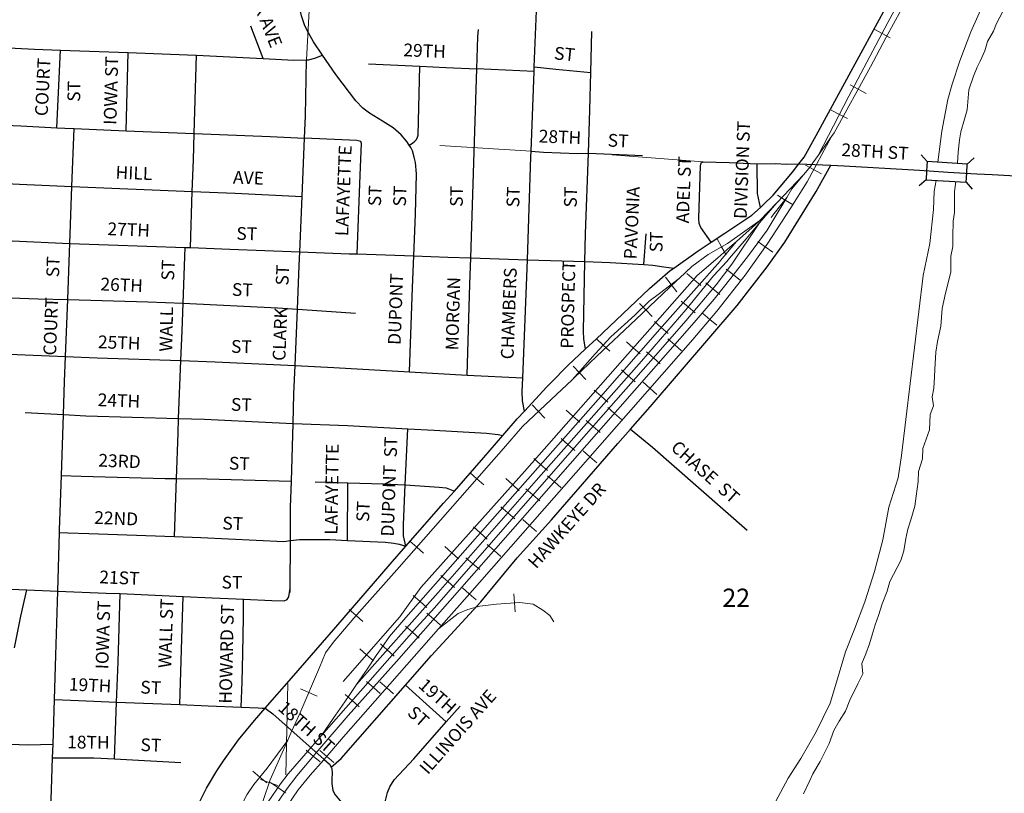
# Model space of a CAD drawing. Extents: x 35.5 to 47.7, y 165.5 to 180.9.
# Drawn here: x 41.5 to 42.6, y 175.6 to 176.4 of the extents above; entities that cross this region are included whole.
import ezdxf
from ezdxf.enums import TextEntityAlignment as Align

# ---------------------------------------------------------------- set-up
doc = ezdxf.new("R2010")
doc.units = ezdxf.units.MI
doc.header["$MEASUREMENT"] = 0
doc.linetypes.add('DOT', pattern=[0.025, 0.005, -0.02])
for name, color, linetype, lineweight in [('tdCiCityStreetCL', 7, 'Continuous', 30), ('tdCiCityStreetTxt', 7, 'Continuous', 0), ('tdCiHydroRiver', 162, 'Continuous', 13), ('tdCiRRCL', 40, 'Continuous', 13), ('tdCiSectLine', 7, 'DOT', 13), ('tdCiSectNmbr', 7, 'Continuous', 0), ('tdCiStrucDataMuni', 7, 'Continuous', 0)]:
    doc.layers.add(name, color=color, linetype=linetype, lineweight=lineweight)
doc.styles.add('Style-GEOMETRICFUTURA_211_L_L', font='GEOMETRICFUTURA_211_L_L.shx')

# ---------------------------------------------------------------- blocks, each defined once
blk = doc.blocks.new('BR1_35')
at = {"layer": 'tdCiStrucDataMuni', "color": 7, "linetype": 'Continuous', "lineweight": 30, "ltscale": 0.05}
for points in [[(0.022, 0.01), (-0.022, 0.01), (-0.0291, 0.0171)], [(0.022, -0.01), (0.022, 0), (0.022, 0.01), (0.0291, 0.0171)], [(-0.022, 0.01), (-0.022, 0), (-0.022, -0.01), (-0.0291, -0.0171)], [(-0.022, -0.01), (0.022, -0.01), (0.0291, -0.0171)]]:
    blk.add_lwpolyline(points, dxfattribs=at)

msp = doc.modelspace()

# ---------------------------------------------------------------- linework, layer by layer
at = {"layer": 'tdCiCityStreetCL', "color": 7, "linetype": 'Continuous', "lineweight": 30, "ltscale": 0.05}
for points in [[(42.3969, 176.2788), (42.4026, 176.2862), (42.4159, 176.3099), (42.4408, 176.3555), (42.5032, 176.4706), (42.5646, 176.5833), (42.6163, 176.679), (42.6248, 176.6948), (42.6561, 176.7523), (42.662, 176.7631)], [(41.8751, 176.3982), (41.8652, 176.4127), (41.8596, 176.4225), (41.8556, 176.4302), (41.8519, 176.4413), (41.849, 176.4541), (41.8475, 176.4627)], [(42.1071, 176.3854), (42.1095, 176.4468)], [(41.81, 176.3943), (41.7965, 176.4298)], [(42.0442, 176.383), (42.0453, 176.4182), (42.0458, 176.4261)], [(42.1692, 176.3791), (42.1703, 176.4239)], [(41.5099, 176.4072), (41.5596, 176.4047), (41.588, 176.4036)], [(41.5839, 176.3184), (41.588, 176.4036)], [(41.588, 176.4036), (41.662, 176.4009)], [(41.6598, 176.3153), (41.662, 176.4009)], [(41.662, 176.4009), (41.7273, 176.3985), (41.7369, 176.398)], [(41.7344, 176.3123), (41.7369, 176.398)], [(41.7369, 176.398), (41.81, 176.3943)], [(41.81, 176.3943), (41.8437, 176.3926), (41.8576, 176.3928)], [(41.8554, 176.3072), (41.8564, 176.3316), (41.8576, 176.3928)], [(41.8576, 176.3928), (41.8597, 176.3928), (41.8666, 176.3946), (41.8751, 176.3982)], [(41.9701, 176.2994), (41.9673, 176.3034), (41.9614, 176.3108), (41.9523, 176.3185), (41.9407, 176.3256), (41.9266, 176.3345), (41.9192, 176.3399), (41.9114, 176.3481), (41.8897, 176.3769), (41.8751, 176.3982)], [(41.9253, 176.3885), (41.9816, 176.3859)], [(41.9701, 176.2994), (41.9735, 176.3017), (41.9763, 176.3038), (41.9779, 176.3056), (41.9792, 176.308), (41.9799, 176.3103), (41.9816, 176.3859)], [(41.9816, 176.3859), (42.0101, 176.3845), (42.0442, 176.383)], [(42.0374, 176.1759), (42.0413, 176.2917), (42.0421, 176.3148), (42.0442, 176.383)], [(42.1069, 176.3801), (42.0442, 176.383)], [(42.1035, 176.2927), (42.1069, 176.3801)], [(42.1069, 176.3801), (42.1071, 176.3854)], [(42.1071, 176.3854), (42.1307, 176.3826), (42.1692, 176.3791)], [(42.1664, 176.2906), (42.1681, 176.3381), (42.1692, 176.3791)], [(41.4757, 176.3235), (41.5445, 176.3207), (41.5839, 176.3184)], [(41.5839, 176.3184), (41.5926, 176.3179), (41.6028, 176.3176)], [(41.6005, 176.2542), (41.6028, 176.3176)], [(41.6028, 176.3176), (41.6598, 176.3153)], [(41.6598, 176.3153), (41.6878, 176.3142), (41.7344, 176.3123)], [(41.7324, 176.2488), (41.7336, 176.2835), (41.7344, 176.3123)], [(41.7344, 176.3123), (41.8178, 176.3088), (41.8554, 176.3072)], [(41.8527, 176.2431), (41.8554, 176.3072)], [(41.9132, 176.1802), (41.9164, 176.2664), (41.9177, 176.3012), (41.9169, 176.3036), (41.9127, 176.3046), (41.8554, 176.3072)], [(41.9751, 176.178), (41.977, 176.2238), (41.9782, 176.2679), (41.977, 176.2803), (41.9755, 176.2864), (41.9735, 176.2933), (41.9718, 176.297), (41.9701, 176.2994)], [(42.0995, 176.1739), (42.1032, 176.2865), (42.1035, 176.2927)], [(42.1035, 176.2927), (42.117, 176.2918), (42.1545, 176.2904), (42.1664, 176.2906)], [(42.1625, 176.1718), (42.1632, 176.2022), (42.1664, 176.2906)], [(42.1664, 176.2906), (42.2256, 176.2882)], [(42.2125, 175.9881), (42.2342, 176.0126), (42.3292, 176.1236), (42.3622, 176.1662), (42.3815, 176.1931), (42.416, 176.2488), (42.4321, 176.2774)], [(42.301, 176.1931), (42.2897, 176.2092), (42.2877, 176.2137), (42.2874, 176.2193), (42.2892, 176.2766), (42.2899, 176.28), (42.2921, 176.2812), (42.3207, 176.2803), (42.3511, 176.2788)], [(42.3511, 176.2788), (42.3713, 176.2795), (42.3836, 176.2785), (42.3969, 176.2788)], [(42.3548, 176.231), (42.3515, 176.2466), (42.3511, 176.2788)], [(42.3548, 176.231), (42.358, 176.2339), (42.3688, 176.2445), (42.39, 176.2699), (42.3969, 176.2788)], [(42.3969, 176.2788), (42.4321, 176.2774)], [(42.4321, 176.2774), (42.4465, 176.2768), (42.5291, 176.2719), (42.5604, 176.27), (42.5855, 176.2685), (42.5918, 176.2681), (42.6086, 176.2671), (42.6282, 176.266), (42.7025, 176.2625), (42.7064, 176.2623), (42.7262, 176.2613)], [(41.4736, 176.2603), (41.4928, 176.2592), (41.5431, 176.2565), (41.6005, 176.2542)], [(41.5983, 176.1918), (41.6005, 176.2542)], [(41.6005, 176.2542), (41.7324, 176.2488)], [(41.7304, 176.1871), (41.7324, 176.2488)], [(41.7324, 176.2488), (41.7793, 176.2469), (41.8527, 176.2431)], [(41.8501, 176.1826), (41.8527, 176.2431)], [(42.301, 176.1931), (42.3158, 176.2028), (42.3454, 176.2226), (42.3548, 176.231)], [(42.227, 176.1685), (42.2296, 176.2022)], [(41.5352, 176.1944), (41.5983, 176.1918)], [(41.596, 176.1301), (41.598, 176.1822), (41.5983, 176.1918)], [(41.5983, 176.1918), (41.6406, 176.1901), (41.7245, 176.1873)], [(41.7223, 176.1261), (41.7245, 176.1873)], [(41.7245, 176.1873), (41.7304, 176.1871)], [(41.7304, 176.1871), (41.7735, 176.1856), (41.8501, 176.1826)], [(42.2598, 176.1646), (42.2865, 176.1836), (42.301, 176.1931)], [(41.8476, 176.1196), (41.8495, 176.1674), (41.8501, 176.1826)], [(41.8501, 176.1826), (41.9042, 176.1805), (41.9132, 176.1802)], [(41.9132, 176.1802), (41.9751, 176.178)], [(41.9702, 176.051), (41.9737, 176.1434), (41.9751, 176.178)], [(41.9751, 176.178), (42.0125, 176.1768), (42.0374, 176.1759)], [(42.0334, 176.0475), (42.0364, 176.1469), (42.0374, 176.1759)], [(42.0374, 176.1759), (42.0995, 176.1739)], [(42.0945, 176.0445), (42.0986, 176.1457), (42.0995, 176.1739)], [(42.0995, 176.1739), (42.1625, 176.1718)], [(42.1633, 176.0761), (42.1612, 176.0868), (42.1609, 176.0956), (42.1625, 176.1718)], [(42.1625, 176.1718), (42.1903, 176.1709), (42.227, 176.1685)], [(42.1633, 176.0761), (42.1748, 176.0867), (42.2332, 176.1424), (42.2559, 176.1619), (42.2598, 176.1646)], [(42.227, 176.1685), (42.2369, 176.1679), (42.2492, 176.1662), (42.2598, 176.1646)], [(41.5331, 176.1321), (41.5637, 176.1309), (41.596, 176.1301)], [(41.5936, 176.0677), (41.596, 176.1301)], [(41.596, 176.1301), (41.6838, 176.1279), (41.7223, 176.1261)], [(41.7199, 176.0633), (41.7212, 176.0961), (41.7223, 176.1261)], [(41.7223, 176.1261), (41.8256, 176.121), (41.8476, 176.1196)], [(41.8451, 176.0578), (41.8476, 176.1196)], [(41.8476, 176.1196), (41.8848, 176.1171), (41.9111, 176.1154)], [(41.5318, 176.0702), (41.5936, 176.0677)], [(41.5913, 176.0042), (41.5925, 176.0404), (41.5936, 176.0677)], [(41.5936, 176.0677), (41.6283, 176.0663), (41.7199, 176.0633)], [(42.0962, 176.008), (42.1207, 176.0344), (42.125, 176.0387), (42.1437, 176.0581), (42.1633, 176.0761)], [(41.7174, 176), (41.7199, 176.0633)], [(41.7199, 176.0633), (41.7575, 176.0621), (41.8451, 176.0578)], [(41.8428, 175.9944), (41.8438, 176.0268), (41.8451, 176.0578)], [(41.8451, 176.0578), (41.8875, 176.0557), (41.9702, 176.051)], [(41.9702, 176.051), (42.0334, 176.0475)], [(42.0334, 176.0475), (42.0945, 176.0445)], [(42.0962, 176.008), (42.0941, 176.0192), (42.0939, 176.0291), (42.0945, 176.0445)], [(41.5491, 176.0064), (41.5913, 176.0042)], [(41.589, 175.9375), (41.5913, 176.0042)], [(41.5913, 176.0042), (41.6159, 176.0029), (41.7174, 176)], [(42.0725, 175.9811), (42.0882, 175.9994), (42.0962, 176.008)], [(41.7151, 175.934), (41.7168, 175.9839), (41.7174, 176)], [(41.7174, 176), (41.7459, 175.9992), (41.8199, 175.9953), (41.8428, 175.9944)], [(41.8399, 175.866), (41.8401, 175.9025), (41.841, 175.9312), (41.8428, 175.9944)], [(41.8428, 175.9944), (41.9023, 175.9923), (41.9686, 175.9887)], [(41.9657, 175.927), (41.9686, 175.9887)], [(41.9659, 175.7077), (41.9943, 175.7401), (42.0485, 175.799), (42.0885, 175.8471), (42.126, 175.8888), (42.1987, 175.9726), (42.2125, 175.9881)], [(41.9686, 175.9887), (41.9974, 175.9871), (42.0547, 175.9839), (42.0675, 175.9824), (42.0725, 175.9811)], [(42.0195, 175.9202), (42.0519, 175.9572), (42.0725, 175.9811)], [(42.2125, 175.9881), (42.2367, 175.9684), (42.3402, 175.8774)], [(41.5868, 175.8751), (41.5869, 175.8779), (41.589, 175.9375)], [(41.589, 175.9375), (41.6108, 175.9368), (41.7028, 175.9341), (41.7151, 175.934)], [(41.713, 175.8705), (41.7151, 175.934)], [(41.7151, 175.934), (41.7486, 175.9339), (41.8409, 175.9312)], [(41.8669, 175.9304), (41.867, 175.9304), (41.9029, 175.9295)], [(41.9024, 175.8663), (41.9029, 175.9295)], [(41.9029, 175.9295), (41.942, 175.9284), (41.9657, 175.927)], [(41.9665, 175.8601), (41.9637, 175.8712), (41.9637, 175.8836), (41.9657, 175.927)], [(41.9657, 175.927), (42.0029, 175.9247), (42.0105, 175.924), (42.0195, 175.9202)], [(41.9665, 175.8601), (42.0078, 175.9069), (42.0195, 175.9202)], [(41.5849, 175.8108), (41.5868, 175.8751)], [(41.5868, 175.8751), (41.5962, 175.8747), (41.6189, 175.8739), (41.713, 175.8705)], [(41.713, 175.8705), (41.7417, 175.8695), (41.8327, 175.8651), (41.8399, 175.866)], [(41.7884, 175.8017), (41.8196, 175.8004), (41.833, 175.8002), (41.8364, 175.8014), (41.8381, 175.8046), (41.8396, 175.814), (41.8399, 175.866)], [(41.8399, 175.866), (41.8497, 175.8673), (41.883, 175.8673), (41.9024, 175.8663)], [(41.9024, 175.8663), (41.9439, 175.8643), (41.9533, 175.8633), (41.9592, 175.8621), (41.9665, 175.8601)], [(41.8123, 175.6825), (41.8411, 175.7153), (41.8897, 175.771), (41.9491, 175.8403), (41.9665, 175.8601)], [(41.4662, 175.8154), (41.4892, 175.8152), (41.5252, 175.8133), (41.551, 175.8122)], [(41.5375, 175.7484), (41.5447, 175.7832), (41.551, 175.8122)], [(41.551, 175.8122), (41.5849, 175.8108)], [(41.5814, 175.6918), (41.5829, 175.7406), (41.5849, 175.8108)], [(41.5849, 175.8108), (41.6379, 175.8086), (41.6533, 175.8079)], [(41.6493, 175.689), (41.651, 175.7329), (41.6533, 175.8079)], [(41.6533, 175.8079), (41.7223, 175.8047)], [(41.7187, 175.6863), (41.7215, 175.782), (41.7223, 175.8047)], [(41.7223, 175.8047), (41.7543, 175.8032), (41.7805, 175.8021), (41.7884, 175.8017)], [(41.7858, 175.6835), (41.7871, 175.7112), (41.7878, 175.7423), (41.7886, 175.7823), (41.7884, 175.8017)], [(41.8845, 175.6178), (41.8954, 175.6271), (41.9659, 175.7077)], [(41.9659, 175.7077), (41.9888, 175.687), (42.0107, 175.6673)], [(41.5798, 175.6428), (41.5814, 175.6918)], [(41.5814, 175.6918), (41.6076, 175.6907), (41.6493, 175.689)], [(41.647, 175.6267), (41.6493, 175.689)], [(41.6493, 175.689), (41.7187, 175.6863)], [(41.6965, 175.3131), (41.6986, 175.3996), (41.6993, 175.4233), (41.7008, 175.4445), (41.7037, 175.4682), (41.7094, 175.4978), (41.7148, 175.516), (41.7247, 175.5434), (41.736, 175.5705), (41.7481, 175.5949), (41.7592, 175.6137), (41.7664, 175.6248), (41.7831, 175.6477), (41.8004, 175.6689), (41.8123, 175.6825)], [(41.7187, 175.6863), (41.7499, 175.685), (41.7858, 175.6835)], [(41.7858, 175.6835), (41.8044, 175.6828), (41.8089, 175.6825), (41.8123, 175.6825)], [(41.8123, 175.6825), (41.8207, 175.6761), (41.8769, 175.6261), (41.8828, 175.6209), (41.8845, 175.6178)], [(42.0107, 175.6673), (42.026, 175.6847)], [(41.9418, 175.5529), (41.9435, 175.5783), (41.9462, 175.5901), (41.9487, 175.5963), (41.9536, 175.604), (41.975, 175.6269), (42.0107, 175.6673)], [(41.5143, 175.6437), (41.5521, 175.6424), (41.5798, 175.6428)], [(41.5793, 175.628), (41.5798, 175.6428)], [(41.5772, 175.5612), (41.5782, 175.5934), (41.5793, 175.628)], [(41.5793, 175.628), (41.6246, 175.6278), (41.647, 175.6267)], [(41.647, 175.6267), (41.7198, 175.6229)], [(41.8845, 175.6178), (41.8853, 175.6162), (41.8855, 175.6113), (41.8853, 175.6046), (41.8853, 175.5997), (41.8865, 175.5923), (41.889, 175.5873), (41.8962, 175.5785), (41.9019, 175.5725), (41.9097, 175.5642), (41.9161, 175.559), (41.9233, 175.5563), (41.9302, 175.5546), (41.9351, 175.5538), (41.9418, 175.5529)]]:
    msp.add_lwpolyline(points, dxfattribs=at)
at = {"layer": 'tdCiHydroRiver', "color": 141, "linetype": 'Continuous', "lineweight": 13, "ltscale": 0.05}
for points in [[(42.5491, 176.2809), (42.5536, 176.3149), (42.5601, 176.3493), (42.5649, 176.3664), (42.5734, 176.3919), (42.5852, 176.4235), (42.6022, 176.4616), (42.6237, 176.5033)], [(42.5706, 176.2797), (42.5714, 176.2918), (42.5728, 176.3052), (42.5744, 176.3141), (42.5783, 176.3279), (42.5813, 176.3382), (42.5832, 176.3599), (42.5884, 176.3749), (42.5925, 176.385), (42.5957, 176.3915), (42.6006, 176.4028), (42.6038, 176.4129), (42.6103, 176.4243), (42.6135, 176.4328), (42.6208, 176.4466), (42.6253, 176.4543)], [(42.354, 175.5402), (42.3628, 175.5586), (42.3713, 175.5797), (42.3851, 175.6056), (42.3992, 175.6271), (42.4159, 175.6566), (42.4312, 175.6878), (42.4381, 175.7109), (42.4481, 175.7443), (42.458, 175.7691), (42.4691, 175.799), (42.4797, 175.8322), (42.4889, 175.8669), (42.4955, 175.9027), (42.5058, 175.9349), (42.5094, 175.9592), (42.5333, 176.1565), (42.5406, 176.1918), (42.5443, 176.229), (42.5451, 176.2489), (42.5474, 176.2608)], [(42.4021, 175.5886), (42.409, 175.6032), (42.4122, 175.6105), (42.4203, 175.6238), (42.43, 175.6437), (42.4353, 175.6578), (42.441, 175.668), (42.4479, 175.6793), (42.4527, 175.6911), (42.4616, 175.7089), (42.4669, 175.7202), (42.4661, 175.7315), (42.4705, 175.742), (42.4742, 175.7529), (42.4774, 175.7629), (42.4807, 175.7738), (42.4843, 175.7839), (42.4884, 175.7967), (42.4936, 175.8108), (42.4965, 175.8213), (42.5086, 175.8442), (42.5119, 175.8547), (42.5143, 175.8685), (42.5151, 175.8734), (42.5163, 175.8786), (42.5196, 175.8887), (42.524, 175.9037), (42.5256, 175.9147), (42.5277, 175.9309), (42.5281, 175.9418), (42.5325, 175.9556), (42.5329, 175.9669), (42.5402, 175.9876), (42.541, 176.0042), (42.5443, 176.0139), (42.5431, 176.0236), (42.5447, 176.033), (42.5455, 176.0455), (42.5459, 176.054), (42.5471, 176.0727), (42.5487, 176.0844), (42.5524, 176.101), (42.554, 176.1205), (42.5576, 176.1371), (42.5597, 176.1456), (42.5633, 176.1606), (42.5633, 176.1776), (42.5657, 176.1885), (42.5657, 176.1995), (42.5661, 176.2161), (42.5674, 176.2258), (42.5674, 176.2363), (42.5674, 176.2485), (42.5691, 176.2595)]]:
    msp.add_lwpolyline(points, dxfattribs=at)
at = {"layer": 'tdCiRRCL', "color": 40, "linetype": 'Continuous', "lineweight": 13, "ltscale": 0.05}
for points in [[(42.8471, 177.0715), (42.8093, 177.0007), (42.7813, 176.9496), (42.7605, 176.9113), (42.7139, 176.8264), (42.6877, 176.7776), (42.6785, 176.7603), (42.6266, 176.6649), (42.5886, 176.5949), (42.5647, 176.5506), (42.5406, 176.5066), (42.5173, 176.4636), (42.4921, 176.4172), (42.4756, 176.3852), (42.4355, 176.3131), (42.4326, 176.309), (42.4181, 176.2881), (42.4124, 176.2799)], [(42.8471, 177.0715), (42.8093, 177.0007), (42.7813, 176.9496), (42.7605, 176.9113), (42.7139, 176.8264), (42.6877, 176.7776), (42.6785, 176.7603), (42.6266, 176.6649), (42.5886, 176.5949), (42.5647, 176.5506), (42.5406, 176.5066), (42.5173, 176.4636), (42.4921, 176.4172), (42.4756, 176.3852), (42.4355, 176.3131), (42.4326, 176.309), (42.4181, 176.2881), (42.4124, 176.2799)], [(42.4181, 176.2881), (42.4517, 176.3532), (42.4945, 176.4337), (42.5296, 176.4987), (42.5875, 176.6038)], [(42.4181, 176.2881), (42.4517, 176.3532), (42.4945, 176.4337), (42.5296, 176.4987), (42.5875, 176.6038)], [(42.4969, 176.417), (42.4881, 176.4217), (42.4793, 176.4264)], [(42.4969, 176.417), (42.4881, 176.4217), (42.4793, 176.4264)], [(42.4533, 176.3656), (42.462, 176.3608), (42.4707, 176.3559)], [(42.4533, 176.3656), (42.462, 176.3608), (42.4707, 176.3559)], [(42.4503, 176.3287), (42.4414, 176.3332), (42.4325, 176.3378)], [(42.4503, 176.3287), (42.4414, 176.3332), (42.4325, 176.3378)], [(42.0023, 175.7694), (42.0363, 175.808), (42.1631, 175.9522), (42.2808, 176.0864), (42.307, 176.1176), (42.338, 176.1569), (42.3624, 176.191), (42.3883, 176.2306), (42.4059, 176.2594), (42.4326, 176.309)], [(42.0023, 175.7694), (42.0363, 175.808), (42.1631, 175.9522), (42.2808, 176.0864), (42.307, 176.1176), (42.338, 176.1569), (42.3624, 176.191), (42.3883, 176.2306), (42.4059, 176.2594), (42.4326, 176.309)], [(42.4124, 176.2799), (42.4098, 176.2762), (42.4022, 176.267), (42.3894, 176.2515), (42.3837, 176.2421), (42.37, 176.219), (42.3621, 176.2064), (42.3419, 176.1786), (42.3225, 176.1537), (42.3042, 176.1307), (42.2824, 176.105), (42.2352, 176.0512), (42.0942, 175.8906), (41.956, 175.7335), (41.9033, 175.6743), (41.8677, 175.6332), (41.8659, 175.631), (41.847, 175.6082), (41.8362, 175.5943), (41.8223, 175.5742)], [(42.4124, 176.2799), (42.4098, 176.2762), (42.4022, 176.267), (42.3894, 176.2515), (42.3837, 176.2421), (42.37, 176.219), (42.3621, 176.2064), (42.3419, 176.1786), (42.3225, 176.1537), (42.3042, 176.1307), (42.2824, 176.105), (42.2352, 176.0512), (42.0942, 175.8906), (41.956, 175.7335), (41.9033, 175.6743), (41.8677, 175.6332), (41.8659, 175.631), (41.847, 175.6082), (41.8362, 175.5943), (41.8223, 175.5742)], [(42.4218, 176.2679), (42.413, 176.2727), (42.4042, 176.2774)], [(42.4218, 176.2679), (42.413, 176.2727), (42.4042, 176.2774)], [(42.3729, 176.2363), (42.4022, 176.267)], [(42.3729, 176.2363), (42.4022, 176.267)], [(42.3668, 176.2203), (42.37, 176.2245), (42.3837, 176.2421)], [(42.3668, 176.2203), (42.37, 176.2245), (42.3837, 176.2421)], [(42.3735, 176.2445), (42.3821, 176.2393), (42.3907, 176.2342)], [(42.3735, 176.2445), (42.3821, 176.2393), (42.3907, 176.2342)], [(42.3729, 176.2363), (42.354, 176.2142)], [(42.3729, 176.2363), (42.354, 176.2142)], [(42.3542, 176.2167), (42.3729, 176.2363)], [(42.3542, 176.2167), (42.3729, 176.2363)], [(41.874, 175.6525), (41.9781, 175.7708), (41.9977, 175.7925), (42.09, 175.8984), (42.1665, 175.9855), (42.2428, 176.0722), (42.2732, 176.1068), (42.3065, 176.1464), (42.3236, 176.1689), (42.354, 176.2142)], [(41.874, 175.6525), (41.9781, 175.7708), (41.9977, 175.7925), (42.09, 175.8984), (42.1665, 175.9855), (42.2428, 176.0722), (42.2732, 176.1068), (42.3065, 176.1464), (42.3236, 176.1689), (42.354, 176.2142)], [(42.3542, 176.2167), (42.3188, 176.1918), (42.2976, 176.1797), (42.2798, 176.1663), (42.2661, 176.1537)], [(42.3542, 176.2167), (42.3188, 176.1918), (42.2976, 176.1797), (42.2798, 176.1663), (42.2661, 176.1537)], [(42.3288, 176.1939), (42.3529, 176.2153), (42.3542, 176.2167)], [(42.3288, 176.1939), (42.3529, 176.2153), (42.3542, 176.2167)], [(42.354, 176.2142), (42.3391, 176.1967)], [(42.354, 176.2142), (42.3391, 176.1967)], [(42.3074, 176.1967), (42.3123, 176.188), (42.3172, 176.1793)], [(42.3074, 176.1967), (42.3123, 176.188), (42.3172, 176.1793)], [(42.3391, 176.1967), (42.321, 176.1755)], [(42.3391, 176.1967), (42.321, 176.1755)], [(42.3215, 176.1875), (42.3082, 176.176)], [(42.3215, 176.1875), (42.3082, 176.176)], [(42.3107, 176.1724), (42.3112, 176.1729), (42.3288, 176.1939)], [(42.3107, 176.1724), (42.3112, 176.1729), (42.3288, 176.1939)], [(42.3288, 176.1939), (42.3215, 176.1875)], [(42.3288, 176.1939), (42.3215, 176.1875)], [(42.3683, 176.1821), (42.3601, 176.1879), (42.352, 176.1937)], [(42.3683, 176.1821), (42.3601, 176.1879), (42.352, 176.1937)], [(42.3082, 176.176), (42.2857, 176.1564)], [(42.3082, 176.176), (42.2857, 176.1564)], [(42.321, 176.1755), (42.3181, 176.1721), (42.3035, 176.1561)], [(42.321, 176.1755), (42.3181, 176.1721), (42.3035, 176.1561)], [(41.9484, 175.7611), (41.9665, 175.7818), (42.0504, 175.8772), (42.177, 176.0208), (42.2473, 176.1008), (42.3107, 176.1724)], [(41.9484, 175.7611), (41.9665, 175.7818), (42.0504, 175.8772), (42.177, 176.0208), (42.2473, 176.1008), (42.3107, 176.1724)], [(42.3173, 176.1634), (42.3252, 176.1572), (42.3331, 176.1511)], [(42.3173, 176.1634), (42.3252, 176.1572), (42.3331, 176.1511)], [(41.9123, 175.7082), (42.0019, 175.8093), (42.1091, 175.932), (42.2245, 176.0628), (42.2732, 176.1191), (42.3035, 176.1561)], [(41.9123, 175.7082), (42.0019, 175.8093), (42.1091, 175.932), (42.2245, 176.0628), (42.2732, 176.1191), (42.3035, 176.1561)], [(41.9829, 175.8148), (42.0963, 175.9419), (42.2171, 176.079), (42.2857, 176.1564)], [(41.9829, 175.8148), (42.0963, 175.9419), (42.2171, 176.079), (42.2857, 176.1564)], [(42.2661, 176.1537), (42.263, 176.1509), (42.2184, 176.1084), (42.1757, 176.068), (42.1503, 176.0439), (42.1487, 176.0424)], [(42.1487, 176.0424), (42.1739, 176.0709), (42.1909, 176.0895), (42.2171, 176.1131), (42.2329, 176.1286), (42.2444, 176.137), (42.2661, 176.1537)], [(42.2661, 176.1537), (42.263, 176.1509), (42.2184, 176.1084), (42.1757, 176.068), (42.1503, 176.0439), (42.1487, 176.0424)], [(42.1487, 176.0424), (42.1739, 176.0709), (42.1909, 176.0895), (42.2171, 176.1131), (42.2329, 176.1286), (42.2444, 176.137), (42.2661, 176.1537)], [(42.2631, 176.1388), (42.257, 176.1467), (42.2509, 176.1546)], [(42.2631, 176.1388), (42.257, 176.1467), (42.2509, 176.1546)], [(42.2894, 176.1455), (42.2819, 176.1522), (42.2744, 176.1588)], [(42.2894, 176.1455), (42.2819, 176.1522), (42.2744, 176.1588)], [(42.3105, 176.1356), (42.3028, 176.142), (42.2952, 176.1485)], [(42.3105, 176.1356), (42.3028, 176.142), (42.2952, 176.1485)], [(42.2224, 176.126), (42.2293, 176.1188), (42.2362, 176.1115)], [(42.2224, 176.126), (42.2293, 176.1188), (42.2362, 176.1115)], [(42.2834, 176.1158), (42.2756, 176.1221), (42.2679, 176.1284)], [(42.2834, 176.1158), (42.2756, 176.1221), (42.2679, 176.1284)], [(42.3071, 176.102), (42.2994, 176.1085), (42.2917, 176.1149)], [(42.3071, 176.102), (42.2994, 176.1085), (42.2917, 176.1149)], [(42.2537, 176.0929), (42.2462, 176.0995), (42.2387, 176.1061)], [(42.2537, 176.0929), (42.2462, 176.0995), (42.2387, 176.1061)], [(42.1898, 176.0735), (42.1825, 176.0803), (42.1751, 176.087)], [(42.1898, 176.0735), (42.1825, 176.0803), (42.1751, 176.087)], [(42.2231, 176.0707), (42.2156, 176.0773), (42.2081, 176.0839)], [(42.2231, 176.0707), (42.2156, 176.0773), (42.2081, 176.0839)], [(42.2535, 176.0872), (42.261, 176.0806), (42.2685, 176.074)], [(42.2535, 176.0872), (42.261, 176.0806), (42.2685, 176.074)], [(42.2451, 176.0597), (42.2376, 176.0663), (42.2301, 176.0729)], [(42.2451, 176.0597), (42.2376, 176.0663), (42.2301, 176.0729)], [(42.1498, 176.0573), (42.1567, 176.05), (42.1636, 176.0427)], [(42.1498, 176.0573), (42.1567, 176.05), (42.1636, 176.0427)], [(42.2176, 176.0399), (42.2101, 176.0465), (42.2026, 176.0532)], [(42.2176, 176.0399), (42.2101, 176.0465), (42.2026, 176.0532)], [(42.1487, 176.0424), (42.1256, 176.0206), (42.0942, 175.991), (42.0735, 175.9671), (42.015, 175.9005), (41.9566, 175.8339), (41.9094, 175.7812), (41.8868, 175.7545), (41.8784, 175.743), (41.8716, 175.727), (41.8501, 175.6766), (41.8416, 175.6576), (41.837, 175.6474)], [(42.1487, 176.0424), (42.1256, 176.0206), (42.0942, 175.991), (42.0735, 175.9671), (42.015, 175.9005), (41.9566, 175.8339), (41.9094, 175.7812), (41.8868, 175.7545), (41.8784, 175.743), (41.8716, 175.727), (41.8501, 175.6766), (41.8416, 175.6576), (41.837, 175.6474)], [(42.2415, 176.0263), (42.2339, 176.0329), (42.2264, 176.0395)], [(42.2415, 176.0263), (42.2339, 176.0329), (42.2264, 176.0395)], [(42.1877, 176.0178), (42.1802, 176.0244), (42.1727, 176.031)], [(42.1877, 176.0178), (42.1802, 176.0244), (42.1727, 176.031)], [(42.1049, 176.0148), (42.1117, 176.0075), (42.1186, 176.0002)], [(42.1049, 176.0148), (42.1117, 176.0075), (42.1186, 176.0002)], [(42.157, 175.9957), (42.1495, 176.0023), (42.142, 176.0089)], [(42.157, 175.9957), (42.1495, 176.0023), (42.142, 176.0089)], [(42.1875, 176.012), (42.195, 176.0054), (42.2025, 175.9988)], [(42.1875, 176.012), (42.195, 176.0054), (42.2025, 175.9988)], [(42.1791, 175.9846), (42.1716, 175.9912), (42.164, 175.9978)], [(42.1791, 175.9846), (42.1716, 175.9912), (42.164, 175.9978)], [(42.1515, 175.9649), (42.144, 175.9715), (42.1365, 175.9781)], [(42.1515, 175.9649), (42.144, 175.9715), (42.1365, 175.9781)], [(42.1755, 175.9511), (42.168, 175.9577), (42.1605, 175.9643)], [(42.1755, 175.9511), (42.168, 175.9577), (42.1605, 175.9643)], [(42.1216, 175.9428), (42.114, 175.9494), (42.1065, 175.956)], [(42.1216, 175.9428), (42.114, 175.9494), (42.1065, 175.956)], [(42.0367, 175.9404), (42.0443, 175.9338), (42.0518, 175.9272)], [(42.0367, 175.9404), (42.0443, 175.9338), (42.0518, 175.9272)], [(42.1215, 175.9369), (42.1291, 175.9303), (42.1366, 175.9237)], [(42.1215, 175.9369), (42.1291, 175.9303), (42.1366, 175.9237)], [(42.0907, 175.9207), (42.0833, 175.9274), (42.0758, 175.934)], [(42.0907, 175.9207), (42.0833, 175.9274), (42.0758, 175.934)], [(42.113, 175.9095), (42.1055, 175.9161), (42.098, 175.9227)], [(42.113, 175.9095), (42.1055, 175.9161), (42.098, 175.9227)], [(42.0856, 175.8898), (42.078, 175.8964), (42.0705, 175.903)], [(42.0856, 175.8898), (42.078, 175.8964), (42.0705, 175.903)], [(42.1095, 175.876), (42.1019, 175.8826), (42.0944, 175.8892)], [(42.1095, 175.876), (42.1019, 175.8826), (42.0944, 175.8892)], [(42.0554, 175.8678), (42.0479, 175.8744), (42.0404, 175.881)], [(42.0554, 175.8678), (42.0479, 175.8744), (42.0404, 175.881)], [(41.9708, 175.8653), (41.9783, 175.8587), (41.9858, 175.8521)], [(41.9708, 175.8653), (41.9783, 175.8587), (41.9858, 175.8521)], [(42.0555, 175.8618), (42.063, 175.8552), (42.0706, 175.8486)], [(42.0555, 175.8618), (42.063, 175.8552), (42.0706, 175.8486)], [(42.0242, 175.8461), (42.0167, 175.8527), (42.0092, 175.8594)], [(42.0242, 175.8461), (42.0167, 175.8527), (42.0092, 175.8594)], [(42.0473, 175.8342), (42.0397, 175.8407), (42.0322, 175.8473)], [(42.0473, 175.8342), (42.0397, 175.8407), (42.0322, 175.8473)], [(42.0198, 175.8145), (42.0122, 175.8211), (42.0047, 175.8277)], [(42.0198, 175.8145), (42.0122, 175.8211), (42.0047, 175.8277)], [(41.9829, 175.8148), (41.9597, 175.7826), (41.9568, 175.7792)], [(41.9829, 175.8148), (41.9597, 175.7826), (41.9568, 175.7792)], [(42.0434, 175.801), (42.0359, 175.8076), (42.0284, 175.8142)], [(42.0434, 175.801), (42.0359, 175.8076), (42.0284, 175.8142)], [(42.0848, 175.8078), (42.0855, 175.7979), (42.0863, 175.7879)], [(42.0848, 175.8078), (42.0855, 175.7979), (42.0863, 175.7879)], [(41.9894, 175.7927), (41.9819, 175.7993), (41.9744, 175.8059)], [(41.9894, 175.7927), (41.9819, 175.7993), (41.9744, 175.8059)], [(42.1286, 175.7771), (42.1242, 175.7838), (42.1163, 175.7899), (42.1059, 175.7964), (42.0912, 175.7983), (42.0656, 175.7964), (42.0475, 175.7942), (42.0343, 175.7906), (42.0237, 175.7862), (42.0023, 175.7694)], [(42.1286, 175.7771), (42.1242, 175.7838), (42.1163, 175.7899), (42.1059, 175.7964), (42.0912, 175.7983), (42.0656, 175.7964), (42.0475, 175.7942), (42.0343, 175.7906), (42.0237, 175.7862), (42.0023, 175.7694)], [(41.9044, 175.7906), (41.9118, 175.784), (41.9193, 175.7773)], [(41.9044, 175.7906), (41.9118, 175.784), (41.9193, 175.7773)], [(41.9895, 175.7867), (41.997, 175.7801), (42.0045, 175.7735)], [(41.9895, 175.7867), (41.997, 175.7801), (42.0045, 175.7735)], [(41.9568, 175.7792), (41.8978, 175.7115)], [(41.9568, 175.7792), (41.8978, 175.7115)], [(41.8001, 175.5027), (41.8014, 175.5065), (41.8113, 175.5301), (41.8231, 175.5529), (41.8352, 175.5734), (41.8483, 175.5928), (41.8614, 175.6088), (41.8766, 175.6258), (41.8981, 175.651), (41.9408, 175.6995), (42.0023, 175.7694)], [(41.8001, 175.5027), (41.8014, 175.5065), (41.8113, 175.5301), (41.8231, 175.5529), (41.8352, 175.5734), (41.8483, 175.5928), (41.8614, 175.6088), (41.8766, 175.6258), (41.8981, 175.651), (41.9408, 175.6995), (42.0023, 175.7694)], [(41.9811, 175.7591), (41.9736, 175.7657), (41.9661, 175.7723)], [(41.9811, 175.7591), (41.9736, 175.7657), (41.9661, 175.7723)], [(41.9369, 175.7442), (41.9484, 175.7611)], [(41.9369, 175.7442), (41.9484, 175.7611)], [(41.9159, 175.7475), (41.9234, 175.7409), (41.931, 175.7343)], [(41.9159, 175.7475), (41.9234, 175.7409), (41.931, 175.7343)], [(41.9239, 175.7253), (41.934, 175.7401), (41.9369, 175.7442)], [(41.9239, 175.7253), (41.934, 175.7401), (41.9369, 175.7442)], [(41.9535, 175.7395), (41.946, 175.7462), (41.9385, 175.7528)], [(41.9535, 175.7395), (41.946, 175.7462), (41.9385, 175.7528)], [(41.9123, 175.7082), (41.9239, 175.7253)], [(41.9123, 175.7082), (41.9239, 175.7253)], [(41.9233, 175.7118), (41.9308, 175.7051), (41.9383, 175.6985)], [(41.9233, 175.7118), (41.9308, 175.7051), (41.9383, 175.6985)], [(41.953, 175.6982), (41.9455, 175.7048), (41.938, 175.7114)], [(41.953, 175.6982), (41.9455, 175.7048), (41.938, 175.7114)], [(41.8508, 175.7036), (41.86, 175.6996), (41.8692, 175.6957)], [(41.8508, 175.7036), (41.86, 175.6996), (41.8692, 175.6957)], [(41.8994, 175.6893), (41.9049, 175.6974), (41.9123, 175.7082)], [(41.8994, 175.6893), (41.9049, 175.6974), (41.9123, 175.7082)], [(41.8867, 175.6709), (41.8994, 175.6893)], [(41.8867, 175.6709), (41.8994, 175.6893)], [(41.9151, 175.684), (41.9075, 175.6907), (41.9, 175.6973)], [(41.9151, 175.684), (41.9075, 175.6907), (41.9, 175.6973)], [(41.874, 175.6525), (41.8867, 175.6709)], [(41.874, 175.6525), (41.8867, 175.6709)], [(41.837, 175.6474), (41.8146, 175.6168), (41.7998, 175.5987), (41.7921, 175.5873), (41.7849, 175.5734), (41.7744, 175.5513)], [(41.837, 175.6474), (41.8146, 175.6168), (41.7998, 175.5987), (41.7921, 175.5873), (41.7849, 175.5734), (41.7744, 175.5513)], [(41.8016, 175.551), (41.8045, 175.5582), (41.8155, 175.5797), (41.8289, 175.5993), (41.8373, 175.6103), (41.852, 175.6274), (41.8637, 175.6408), (41.874, 175.6525)], [(41.8016, 175.551), (41.8045, 175.5582), (41.8155, 175.5797), (41.8289, 175.5993), (41.8373, 175.6103), (41.852, 175.6274), (41.8637, 175.6408), (41.874, 175.6525)], [(41.837, 175.6474), (41.8279, 175.6268), (41.8176, 175.604), (41.81, 175.5812), (41.8016, 175.551)], [(41.837, 175.6474), (41.8279, 175.6268), (41.8176, 175.604), (41.81, 175.5812), (41.8016, 175.551)], [(41.8572, 175.6363), (41.8649, 175.6299), (41.8726, 175.6235)], [(41.8572, 175.6363), (41.8649, 175.6299), (41.8726, 175.6235)], [(41.8873, 175.6229), (41.8797, 175.6294), (41.8721, 175.6359)], [(41.8873, 175.6229), (41.8797, 175.6294), (41.8721, 175.6359)], [(41.7987, 175.6132), (41.8065, 175.6068), (41.8142, 175.6005)], [(41.7987, 175.6132), (41.8065, 175.6068), (41.8142, 175.6005)], [(41.8071, 175.6041), (41.8166, 175.6009), (41.8261, 175.5977)], [(41.8071, 175.6041), (41.8166, 175.6009), (41.8261, 175.5977)], [(41.8344, 175.5897), (41.8262, 175.5953), (41.8179, 175.6009)], [(41.8344, 175.5897), (41.8262, 175.5953), (41.8179, 175.6009)]]:
    msp.add_lwpolyline(points, dxfattribs=at)
at = {"layer": 'tdCiSectLine', "color": 7, "linetype": 'DOT', "lineweight": 13, "ltscale": 0.05}
for p, q in [((42.1035, 176.2927), (41.9127, 176.3046)), ((42.2921, 176.2812), (42.1664, 176.2906))]:
    msp.add_line(p, q, dxfattribs=at)
for points in [[(41.8576, 176.3928), (41.8773, 176.7511), (41.8919, 177.1168), (41.8982, 177.2665), (41.9457, 178.5311), (41.9897, 179.2457), (42.0255, 180.2282)], [(41.818, 175.1073), (41.8269, 175.2969), (41.8301, 175.4094), (41.8396, 175.814)]]:
    msp.add_lwpolyline(points, dxfattribs=at)

# ---------------------------------------------------------------- block references
at = {"layer": 'tdCiStrucDataMuni', "color": 7, "linetype": 'Continuous', "lineweight": 30, "ltscale": 0.05, "xscale": 0.9999985607807427, "yscale": 0.9999985607807427, "zscale": 0.9999985607807427, "rotation": 356.583403858053}
msp.add_blockref('BR1_35', (42.5589, 176.2701), dxfattribs=at)

# ---------------------------------------------------------------- texts
at = {"layer": 'tdCiCityStreetTxt', "color": 7, "linetype": 'Continuous', "lineweight": 0, "style": 'Style-GEOMETRICFUTURA_211_L_L'}
msp.add_text('PARK AVE', height=0.014, rotation=292.067, dxfattribs=at).set_placement((41.8023, 176.4449), align=Align.CENTER)
for s, rotation, p in [('29TH', 357.6839, (41.9634, 176.3969)), ('ST', 354.1831, (42.1283, 176.3936)), ('COURT', 87.2152, (41.5739, 176.331)), ('IOWA ST', 88.3827, (41.6492, 176.3215)), ('ST', 88.3244, (41.6094, 176.3468)), ('DIVISION ST', 87.9312, (42.3398, 176.2183)), ('28TH', 357.4909, (42.1117, 176.3025)), ('ST', 356.9995, (42.1872, 176.298)), ('LAFAYETTE', 87.729, (41.9031, 176.1995)), ('28TH ST', 356.6795, (42.4432, 176.2876)), ('ADEL ST', 87.9052, (42.2764, 176.2136)), ('HILL', 357.8315, (41.6481, 176.2627)), ('AVE', 357.705, (41.7768, 176.2574)), ('ST', 87.729, (41.939, 176.2323)), ('ST', 88.3244, (41.9664, 176.232)), ('ST', 88.5106, (42.0286, 176.2317)), ('ST', 88.5106, (42.0906, 176.2311)), ('ST', 88.5106, (42.1535, 176.2309)), ('PAVONIA', 87.5106, (42.2192, 176.174)), ('27TH', 357.6842, (41.6392, 176.2009)), ('ST', 358.351, (41.7805, 176.1958)), ('ST', 88.5106, (42.2474, 176.1818)), ('ST', 88.3244, (41.5864, 176.1545)), ('ST', 88.2679, (41.7124, 176.1509)), ('ST', 87.729, (41.8377, 176.1454)), ('CHAMBERS', 87.8874, (42.0843, 176.0645)), ('PROSPECT', 88.6759, (42.1499, 176.0762)), ('26TH', 357.6842, (41.6315, 176.1403)), ('DUPONT', 88.0531, (41.9607, 176.0803)), ('MORGAN', 88.5106, (42.0239, 176.0744)), ('ST', 357.9981, (41.7756, 176.1344)), ('COURT', 87.8511, (41.5831, 176.0687)), ('WALL', 88.8639, (41.7104, 176.073)), ('25TH', 357.6842, (41.6288, 176.077)), ('ST', 358.2766, (41.7746, 176.072)), ('24TH', 357.6842, (41.6285, 176.0135)), ('ST', 358.0095, (41.7745, 176.0085)), ('LAFAYETTE', 89.1134, (41.8914, 175.8724)), ('ST', 88.3244, (41.9564, 175.957)), ('CHASE  ST', 318.3267, (42.2556, 175.9665)), ('23RD', 357.6842, (41.6292, 175.9472)), ('ST', 358.0862, (41.7723, 175.944)), ('DUPONT', 88.0531, (41.9531, 175.8703)), ('ST', 87.729, (41.926, 175.8863)), ('22ND', 357.6842, (41.6247, 175.8845)), ('ST', 358.5559, (41.7652, 175.8782)), ('21ST', 357.6842, (41.6303, 175.8193)), ('ST', 358.7048, (41.7643, 175.8136)), ('IOWA ST', 88.153, (41.6403, 175.7249)), ('WALL ST', 88.153, (41.7092, 175.7262)), ('HOWARD ST', 88.7029, (41.7756, 175.6872)), ('19TH', 357.3106, (41.5969, 175.7018)), ('ST', 358.028, (41.6753, 175.6985)), ('19TH', 318.3267, (41.9791, 175.7059)), ('ILLINOIS AVE', 48.5392, (41.9905, 175.6088)), ('18TH ST', 318.3267, (41.8253, 175.6811)), ('ST', 318.3267, (41.967, 175.6758)), ('18TH', 359.2846, (41.5952, 175.6384)), ('ST', 358.028, (41.6754, 175.6355))]:
    msp.add_text(s, height=0.014, rotation=rotation, dxfattribs=at).set_placement(p)
for s, rotation, p in [('CLARK', 87.8021, (41.8203, 176.0633)), ('HAWKEYE DR', 48.4085, (42.0987, 175.8436))]:
    msp.add_text(s, height=0.014, rotation=rotation, dxfattribs=at).set_placement(p, align=Align.TOP_LEFT)
at = {"layer": 'tdCiSectNmbr', "color": 7, "linetype": 'Continuous', "lineweight": 0, "style": 'Style-GEOMETRICFUTURA_211_L_L'}
msp.add_text('22', height=0.02, rotation=359.8877, dxfattribs=at).set_placement((42.3283, 175.7934), align=Align.CENTER)

doc.saveas('drawing.dxf')
